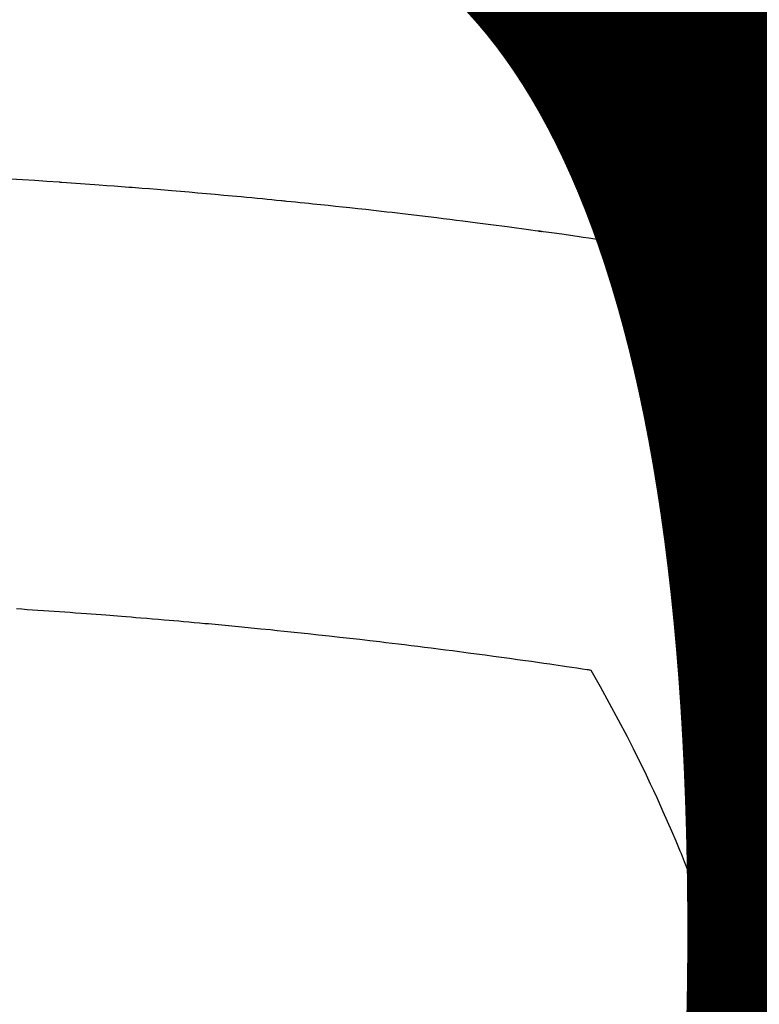
# Model space of a CAD drawing. Extents: x 27948 to 54421, y -25 to 8845.
# Drawn here: x 44698 to 44709, y 6668 to 6683 of the extents above; entities that cross this region are included whole.
import ezdxf

# ---------------------------------------------------------------- set-up
doc = ezdxf.new("R2010")
doc.units = 0
doc.header["$LTSCALE"] = 50
doc.header["$MEASUREMENT"] = 0
doc.layers.get('0').update_dxf_attribs({"linetype": 'CONTINUOUS'})
doc.layers.get('DEFPOINTS').update_dxf_attribs({"color": 146, "linetype": 'CONTINUOUS'})
doc.layers.add('150-機器', color=8, linetype='CONTINUOUS')
doc.layers.add('160-文字', color=254, linetype='CONTINUOUS')
doc.styles.add('KH001', font='txt')
doc.dimstyles.new('KH1xx015', dxfattribs={"dimscale": 10, "dimtxt": 3.8, "dimasz": 0.8, "dimexe": 0.3, "dimexo": 1.2, "dimgap": 0.5, "dimtad": 3, "dimdec": 1, "dimdsep": 46, "dimlunit": 6, "dimtxsty": 'KH001', "dimblk": 'DOT', "dimcen": 1, "dimdle": 1, "dimclrd": 256, "dimclre": 256, "dimclrt": 256, "dimadec": 0, "dimazin": 0, "dimtfac": 1, "dimtdec": 1, "dimtix": 1, "dimtmove": 2, "dimatfit": 3, "dimldrblk": 'CLOSEDBLANK', "dimfxl": 1, "dimtolj": 1, "dimtzin": 0, "dimlwd": -1, "dimlwe": -1, "dimarcsym": 0})
doc.dimstyles.new('KH1xx030', dxfattribs={"dimscale": 30, "dimtxt": 2, "dimasz": 0.6, "dimexe": 0.3, "dimexo": 1.2, "dimgap": 0.5, "dimtad": 3, "dimdec": 1, "dimdsep": 46, "dimlunit": 6, "dimtxsty": 'KH001', "dimblk": 'DOT', "dimcen": 1, "dimdle": 1, "dimclrd": 256, "dimclre": 256, "dimclrt": 256, "dimadec": 0, "dimazin": 0, "dimtfac": 1, "dimtdec": 1, "dimtix": 1, "dimtmove": 2, "dimatfit": 3, "dimldrblk": 'CLOSEDBLANK', "dimfxl": 1, "dimtolj": 1, "dimtzin": 0, "dimlwd": -1, "dimlwe": -1, "dimarcsym": 0})

# ---------------------------------------------------------------- blocks, each defined once
blk = doc.blocks.new('F402_H')
at = {"layer": '150-機器', "color": 13, "linetype": 'Continuous'}
for points in [[(-18.541, -261.391), (-18.372, -261.31), (-18.2, -261.235), (-18.163, -261.219), (-18.125, -261.204), (-18.087, -261.189), (-18.049, -261.174), (-17.785, -261.077), (-17.517, -260.991), (-17.245, -260.918), (-16.97, -260.861), (-16.892, -260.848), (-16.814, -260.835), (-16.736, -260.824), (-16.657, -260.812), (-16.618, -260.806), (-16.578, -260.8), (-16.539, -260.794), (-16.5, -260.788), (-16.47, -260.784), (-16.441, -260.779), (-16.411, -260.775), (-16.382, -260.77), (-16.274, -260.754), (-16.166, -260.737), (-16.057, -260.721), (-15.949, -260.705), (-15.86, -260.692), (-15.771, -260.679), (-15.682, -260.666), (-15.593, -260.653), (-15.488, -260.638), (-15.392, -260.624), (-15.278, -260.608), (-15.118, -260.587), (-15.069, -260.58), (-15.025, -260.574), (-14.997, -260.571), (-14.999, -260.571), (-15.007, -260.572), (-15.018, -260.573), (-15.029, -260.574), (-15.038, -260.576), (-15.044, -260.576), (-15.009, -260.572), (-14.948, -260.564), (-14.88, -260.555), (-14.519, -260.507), (-14.271, -260.475), (-14.068, -260.448), (-13.843, -260.419), (-13.743, -260.406), (-13.643, -260.394), (-13.543, -260.381), (-13.443, -260.369), (-13.312, -260.353), (-13.181, -260.338), (-13.051, -260.323), (-12.92, -260.307), (-12.84, -260.298), (-12.759, -260.288), (-12.678, -260.279), (-12.598, -260.269), (-12.477, -260.256), (-12.356, -260.242), (-12.235, -260.229), (-12.114, -260.216), (-12.003, -260.204), (-11.891, -260.192), (-11.78, -260.181), (-11.668, -260.169), (-11.608, -260.162), (-11.547, -260.156), (-11.487, -260.149), (-11.426, -260.143), (-11.355, -260.136), (-11.284, -260.129), (-11.213, -260.122), (-11.142, -260.115), (-11.121, -260.113), (-11.101, -260.111), (-11.08, -260.109), (-11.06, -260.107), (-10.989, -260.1), (-10.918, -260.093), (-10.847, -260.086), (-10.776, -260.079), (-10.694, -260.071), (-10.613, -260.063), (-10.531, -260.056), (-10.45, -260.048), (-10.317, -260.036), (-10.185, -260.024), (-10.052, -260.012), (-9.92, -260), (-9.787, -259.988), (-9.654, -259.977), (-9.521, -259.966), (-9.388, -259.954), (-9.276, -259.945), (-9.163, -259.936), (-9.05, -259.926), (-8.938, -259.917), (-8.886, -259.913), (-8.835, -259.909), (-8.784, -259.905), (-8.732, -259.901), (-8.619, -259.893), (-8.506, -259.884), (-8.393, -259.876), (-8.28, -259.867), (-8.209, -259.862), (-8.137, -259.857), (-8.065, -259.852), (-7.993, -259.847), (-7.921, -259.842), (-7.849, -259.837), (-7.777, -259.832), (-7.705, -259.827), (-7.695, -259.826), (-7.684, -259.825), (-7.674, -259.824), (-7.664, -259.824), (-7.478, -259.811), (-7.293, -259.798), (-7.107, -259.787), (-6.921, -259.776)], [(-7.012, -266.348), (-7.095, -266.353), (-7.177, -266.359), (-7.259, -266.364), (-7.341, -266.37), (-7.424, -266.375), (-7.506, -266.381), (-7.588, -266.387), (-7.671, -266.392), (-7.753, -266.398), (-7.835, -266.404), (-7.917, -266.41), (-8, -266.416), (-8.082, -266.422), (-8.156, -266.428), (-8.231, -266.434), (-8.306, -266.439), (-8.38, -266.445), (-8.44, -266.45), (-8.499, -266.454), (-8.559, -266.458), (-8.619, -266.463), (-8.693, -266.469), (-8.767, -266.475), (-8.841, -266.481), (-8.916, -266.487), (-9.005, -266.494), (-9.094, -266.502), (-9.184, -266.509), (-9.273, -266.517), (-9.347, -266.523), (-9.421, -266.53), (-9.496, -266.536), (-9.57, -266.543), (-9.652, -266.55), (-9.733, -266.558), (-9.815, -266.565), (-9.896, -266.573), (-9.948, -266.577), (-9.999, -266.582), (-10.051, -266.587), (-10.103, -266.592), (-10.154, -266.597), (-10.206, -266.602), (-10.258, -266.607), (-10.31, -266.612), (-10.458, -266.626), (-10.605, -266.64), (-10.753, -266.655), (-10.9, -266.669), (-11.003, -266.68), (-11.106, -266.691), (-11.209, -266.701), (-11.312, -266.712), (-11.474, -266.729), (-11.635, -266.747), (-11.796, -266.764), (-11.958, -266.782), (-12.111, -266.8), (-12.264, -266.817), (-12.418, -266.835), (-12.571, -266.853), (-12.666, -266.864), (-12.761, -266.875), (-12.855, -266.886), (-12.95, -266.898), (-13.052, -266.91), (-13.154, -266.923), (-13.255, -266.936), (-13.357, -266.949), (-13.465, -266.963), (-13.574, -266.976), (-13.682, -266.99), (-13.791, -267.005), (-13.921, -267.022), (-14.051, -267.039), (-14.181, -267.056), (-14.31, -267.073), (-14.433, -267.09), (-14.555, -267.107), (-14.678, -267.124), (-14.8, -267.141), (-14.893, -267.154), (-14.986, -267.167), (-15.079, -267.181), (-15.172, -267.194), (-15.236, -267.203), (-15.301, -267.213), (-15.365, -267.222), (-15.429, -267.232), (-15.508, -267.243), (-15.587, -267.255), (-15.665, -267.267), (-15.744, -267.279), (-15.758, -267.281), (-15.772, -267.283), (-15.786, -267.286), (-15.8, -267.288)], [(-15.8, -267.288), (-15.942, -267.541), (-16.082, -267.795), (-16.22, -268.05), (-16.355, -268.307), (-16.446, -268.486), (-16.536, -268.666), (-16.624, -268.847), (-16.71, -269.028), (-16.759, -269.133), (-16.808, -269.239), (-16.856, -269.344), (-16.904, -269.45), (-16.97, -269.6), (-17.036, -269.75), (-17.1, -269.901), (-17.163, -270.052), (-17.18, -270.093), (-17.196, -270.134), (-17.213, -270.175), (-17.229, -270.216), (-17.33, -270.474), (-17.429, -270.734), (-17.524, -270.994), (-17.616, -271.256), (-17.661, -271.391), (-17.706, -271.526), (-17.75, -271.661), (-17.792, -271.797), (-17.824, -271.902), (-17.855, -272.007), (-17.886, -272.112), (-17.916, -272.218), (-17.974, -272.426)]]:
    blk.add_lwpolyline(points, dxfattribs=at)
blk = doc.blocks.new('_Dot')
at = {"color": 0, "linetype": 'ByBlock', "lineweight": -2}
blk.add_line((-0.5, 0), (-1, 0), dxfattribs=at)
at = {"color": 0, "linetype": 'ByBlock', "const_width": 0.5}
blk.add_lwpolyline([(-0.25, 0, 1), (0.25, 0, 1)], format="xyb", close=True, dxfattribs=at)
blk = doc.blocks.new('*D138')
at = {"layer": 'DEFPOINTS', "transparency": 16777216}
for p, q in [((44280.963, 6381.942), (44280.963, 6647.703)), ((45180.963, 6381.942), (45180.963, 6647.703)), ((45172.963, 6644.703), (44288.963, 6644.703))]:
    blk.add_line(p, q, dxfattribs=at)
at = {"layer": 'DEFPOINTS', "color": 0, "transparency": 16777216}
for p in [(44280.963, 6644.703), (44280.963, 6369.942), (45180.963, 6369.942)]:
    blk.add_point(p, dxfattribs=at)
at = {"layer": 'DEFPOINTS', "transparency": 16777216, "xscale": 8, "yscale": 8, "zscale": 8, "rotation": 180}
blk.add_blockref('_Dot', (44280.963, 6644.703), dxfattribs=at)
at = {"layer": 'DEFPOINTS', "transparency": 16777216, "xscale": 8, "yscale": 8, "zscale": 8}
blk.add_blockref('_Dot', (45180.963, 6644.703), dxfattribs=at)
at = {"layer": 'DEFPOINTS', "transparency": 16777216, "insert": (44700.963, 6668.703), "char_height": 38, "attachment_point": 5, "style": 'KH001'}
blk.add_mtext('\\A1;900', dxfattribs=at)
blk = doc.blocks.new('_ClosedBlank')
at = {"color": 0, "linetype": 'ByBlock', "lineweight": -2}
for p, q in [((-1, 0.16667), (0, 0)), ((-1, 0.16667), (-1, -0.16667)), ((0, 0), (-1, -0.16667))]:
    blk.add_line(p, q, dxfattribs=at)

msp = doc.modelspace()

# ---------------------------------------------------------------- linework, layer by layer
at = {"layer": '150-機器', "color": 13}
for radius in [90.5, 80.5]:
    msp.add_circle((44690.963, 6734.942), radius, dxfattribs=at)

# ---------------------------------------------------------------- block references
at = {"layer": '150-機器', "xscale": -1}
msp.add_blockref('F402_H', (44690.971, 6940.134), dxfattribs=at)

# ---------------------------------------------------------------- dimensions: what is measured, and where the dimension line sits
at = {"layer": 'DEFPOINTS'}
dim = msp.add_linear_dim(base=(44280.963, 6644.703), p1=(45180.963, 6369.942), p2=(44280.963, 6369.942), angle=180, dimstyle='KH1xx015', dxfattribs=at)
dim.commit()
dim.dimension.update_dxf_attribs({"geometry": '*D138', "text_midpoint": (44700.963, 6668.703), "dimtype": 128})

# ---------------------------------------------------------------- leaders
at = {"layer": '160-文字'}
for points, override in [([(44810.978, 6939.942), (43500.314, 5638.19)], {"dimgap": 0.5, "dimtad": 1}), ([(46072.145, 6903.669), (45159.378, 5322.71), (43486.426, 5322.71)], {"dimtad": 1})]:
    msp.add_leader(points, dimstyle='KH1xx030', override=override, dxfattribs=at)

doc.saveas('drawing.dxf')
